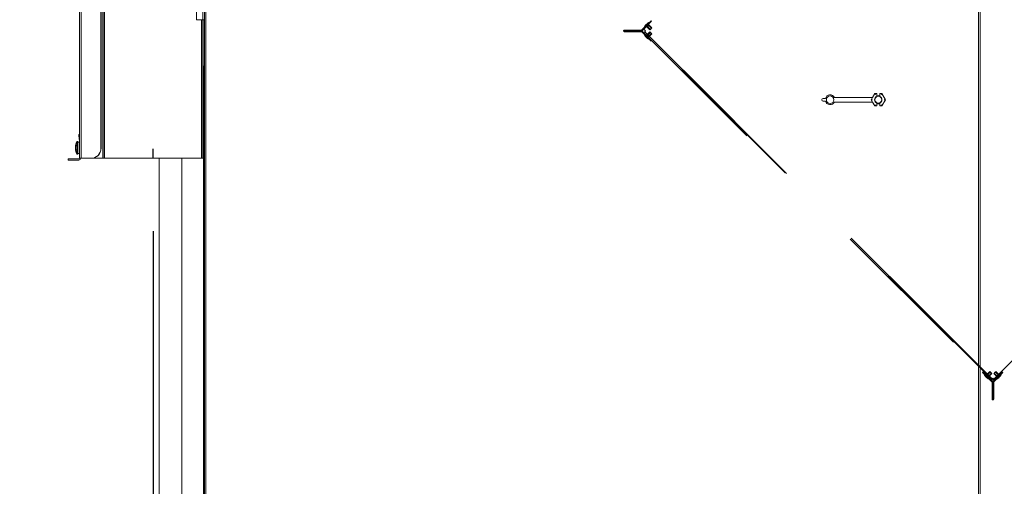
# Model space of a CAD drawing. Units: inches. Extents: x 0.3 to 10.6, y 0.4 to 8.2.
# Drawn here: x 4.8 to 5.5, y 2.3 to 2.6 of the extents above; entities that cross this region are included whole.
import ezdxf

# ---------------------------------------------------------------- set-up
doc = ezdxf.new("R2010")
doc.units = ezdxf.units.IN
doc.header["$MEASUREMENT"] = 0
doc.linetypes.add('HIDDEN', pattern=[0.075, 0.05, -0.025])
doc.layers.add('FORMAT', color=7, linetype='Continuous')
doc.styles.add('SLDTEXTSTYLE0', font='GOTHIC.TTF', dxfattribs={"width": 0.913})
doc.dimstyles.new('SLDDIMSTYLE0', dxfattribs={"dimtxt": 0.083333, "dimasz": 0.083333, "dimexe": 0, "dimexo": 0.0625, "dimgap": 0.020833, "dimtad": 0, "dimtih": 1, "dimtoh": 1, "dimdec": 6, "dimlfac": 64, "dimrnd": 1e-09, "dimzin": 12, "dimdsep": 46, "dimlunit": 5, "dimtxsty": 'SLDTEXTSTYLE0', "dimsah": 1, "dimcen": 0.09, "dimadec": 0, "dimazin": 3, "dimtfac": 1, "dimtdec": 3, "dimtmove": 0, "dimatfit": 0, "dimfxl": 1, "dimfrac": 2, "dimtolj": 1, "dimtzin": 12, "dimarcsym": 0})

# ---------------------------------------------------------------- blocks, each defined once
blk = doc.blocks.new('SW_SYMBOL_MOD_CL')
at = {"layer": 'FORMAT', "color": 0, "char_height": 30.82, "attachment_point": 5, "style": 'SLDTEXTSTYLE0'}
for s, insert in [('C', (15.75, 23.62)), ('L', (23.62, 11.81))]:
    blk.add_mtext(s, dxfattribs=dict(at, insert=insert))
blk = doc.blocks.new('_D')
at = {"layer": 'FORMAT', "color": 7}
for p, q in [((4.9226, 2.4516), (4.9226, 1.64262)), ((4.95692, 2.05097), (4.95692, 1.64262)), ((4.9226, 1.76762), (4.75769, 1.76762)), ((4.95692, 1.76762), (5.11718, 1.76762))]:
    blk.add_line(p, q, dxfattribs=at)
for points in [[(4.9226, 1.76762), (4.83926, 1.78044), (4.83926, 1.7548)], [(4.95692, 1.76762), (5.04026, 1.7548), (5.04026, 1.78044)]]:
    blk.add_solid(points, dxfattribs=at)
at = {"layer": 'FORMAT', "color": 7, "xscale": 0.0027037109375, "yscale": 0.0027037109375, "zscale": 0.0027037109375}
blk.add_blockref('SW_SYMBOL_MOD_CL', (4.3169, 1.77917), dxfattribs=at)
at = {"layer": 'FORMAT', "color": 7, "char_height": 0.083333, "attachment_point": 1, "style": 'SLDTEXTSTYLE0'}
for s, insert in [('2 1/4"', (4.45923, 1.87406)), ('Wiring', (4.37379, 1.74166))]:
    blk.add_mtext(s, dxfattribs=dict(at, insert=insert))

msp = doc.modelspace()

# ---------------------------------------------------------------- linework, layer by layer
at = {"color": 7, "linetype": 'Continuous', "lineweight": 15}
for p, q in [((4.9578607, 2.12451997), (4.9578607, 3.11523654)), ((5.48911069, 3.11523654), (5.48911069, 2.12451997)), ((4.872181, 2.501597), (4.872181, 2.98986263)), ((4.88693168, 2.508472), (4.88693168, 2.98986263)), ((4.88700248, 2.508472), (4.88700248, 2.98986263)), ((4.888431, 2.98986263), (4.888431, 2.501597)), ((4.95664195, 2.59644856), (4.95664195, 2.64332357)), ((4.95234507, 2.60229231), (4.95234507, 2.59644856)), ((4.95664195, 2.59644856), (4.95234507, 2.59644856)), ((4.95664195, 2.59644856), (4.9578607, 2.59644856)), ((4.95675913, 2.501597), (4.95675913, 2.59644856)), ((4.95707164, 2.56456575), (4.95675913, 2.56456575)), ((4.95707164, 2.56456575), (4.9578607, 2.56456575)), ((5.41545169, 2.54331575), (5.38937136, 2.54331575)), ((5.41545169, 2.54331575), (5.41454959, 2.54175325)), ((5.41544225, 2.54331575), (5.41698166, 2.5459821)), ((5.41698166, 2.5459821), (5.41844662, 2.5459821)), ((5.41698166, 2.5459821), (5.41698967, 2.54596823)), ((5.41744067, 2.54518709), (5.41698967, 2.54596823)), ((5.41841936, 2.54404286), (5.41841936, 2.54518709)), ((5.41841936, 2.54404286), (5.41844662, 2.54390534)), ((5.41843276, 2.54596823), (5.41844662, 2.5459821)), ((5.41844662, 2.54443653), (5.41844662, 2.5459821)), ((5.41844662, 2.54390534), (5.41844662, 2.54443653)), ((5.41851695, 2.54446109), (5.41851695, 2.54453925)), ((5.42032944, 2.54446109), (5.42032944, 2.54453925)), ((5.42039976, 2.54443653), (5.42039976, 2.5459821)), ((5.42039976, 2.5459821), (5.42041364, 2.54596823)), ((5.42039976, 2.5459821), (5.42186472, 2.5459821)), ((5.42039976, 2.54390534), (5.42039976, 2.54443653)), ((5.42039976, 2.54390534), (5.42042702, 2.54404286)), ((5.42042702, 2.54404286), (5.42042702, 2.54518709)), ((5.42140572, 2.54518709), (5.42185671, 2.54596823)), ((5.42186472, 2.5459821), (5.42185671, 2.54596823)), ((5.42186472, 2.5459821), (5.42430626, 2.54175325)), ((5.38079014, 2.541597), (5.38079014, 2.5419095)), ((5.38157138, 2.54269075), (5.38320551, 2.54269075)), ((5.38320551, 2.54081575), (5.38157138, 2.54081575)), ((5.41545169, 2.54019075), (5.38937136, 2.54019075)), ((5.41454959, 2.54175325), (5.41455615, 2.54175325)), ((5.41454959, 2.54175325), (5.41545169, 2.54019075)), ((5.41545812, 2.54175325), (5.41455615, 2.54175325)), ((5.41698166, 2.5375244), (5.41544225, 2.54019075)), ((5.41698166, 2.5375244), (5.41698967, 2.53753828)), ((5.41844662, 2.5375244), (5.41698166, 2.5375244)), ((5.41744067, 2.5383194), (5.41698967, 2.53753828)), ((5.41844662, 2.53960116), (5.41841936, 2.53946364)), ((5.41841936, 2.5383194), (5.41841936, 2.53946364)), ((5.41844662, 2.5375244), (5.41843276, 2.53753828)), ((5.41844662, 2.53906996), (5.41844662, 2.53960116)), ((5.41844662, 2.5375244), (5.41844662, 2.53906996)), ((5.41851695, 2.53896725), (5.41851695, 2.5390454)), ((5.42032944, 2.53896725), (5.42032944, 2.5390454)), ((5.42039976, 2.53906996), (5.42039976, 2.53960116)), ((5.42042702, 2.53946364), (5.42039976, 2.53960116)), ((5.42039976, 2.5375244), (5.42039976, 2.53906996)), ((5.42041364, 2.53753828), (5.42039976, 2.5375244)), ((5.42186472, 2.5375244), (5.42039976, 2.5375244)), ((5.42042702, 2.5383194), (5.42042702, 2.53946364)), ((5.42140572, 2.5383194), (5.42185671, 2.53753828)), ((5.42186472, 2.5375244), (5.42185671, 2.53753828)), ((5.42430626, 2.54175325), (5.42186472, 2.5375244)), ((5.42338826, 2.54175325), (5.42429023, 2.54175325)), ((5.42430626, 2.54175325), (5.42429023, 2.54175325)), ((4.8716779, 2.51704555), (4.872181, 2.5135172)), ((4.87209555, 2.5171051), (4.872181, 2.51650578)), ((4.86946341, 2.50933693), (4.86940005, 2.50933693)), ((4.871181, 2.51308137), (4.87039975, 2.51308137)), ((4.87039975, 2.51308137), (4.87039975, 2.51183152)), ((4.87039975, 2.51183152), (4.87039975, 2.50448763)), ((4.871181, 2.51308137), (4.871181, 2.51183152)), ((4.872181, 2.51269075), (4.871181, 2.51269075)), ((4.871181, 2.51183152), (4.871181, 2.50448763)), ((4.95707164, 2.50964388), (4.95675913, 2.50964388)), ((4.9572357, 2.50827669), (4.95707164, 2.50964388)), ((4.95707164, 2.50573762), (4.95707164, 2.50964388)), ((4.86940023, 2.50878292), (4.86940005, 2.50878292)), ((4.86946451, 2.50823208), (4.86940005, 2.50823208)), ((4.87039975, 2.50448763), (4.871181, 2.50448763)), ((4.871181, 2.50487825), (4.872181, 2.50487825)), ((4.95675913, 2.50573762), (4.95707164, 2.50573762)), ((4.95707164, 2.50573762), (4.9572357, 2.50710481)), ((4.9572357, 2.50710481), (4.9572357, 2.50827669)), ((4.8643685, 2.50037825), (4.8643685, 2.50119075)), ((4.8643685, 2.50119075), (4.8712435, 2.50119075)), ((4.8712435, 2.50037825), (4.8643685, 2.50037825)), ((4.87177476, 2.50119075), (4.8712435, 2.50119075)), ((4.87177476, 2.50037825), (4.8712435, 2.50037825)), ((4.87329353, 2.501597), (4.872181, 2.501597)), ((4.87329353, 2.501597), (4.88008285, 2.501597)), ((4.88015365, 2.501597), (4.88008285, 2.501597)), ((4.88811851, 2.501597), (4.88015365, 2.501597)), ((4.88811851, 2.501597), (4.888431, 2.501597)), ((4.8893685, 2.501597), (4.888431, 2.501597)), ((4.8893685, 2.501597), (4.95582163, 2.501597)), ((4.92675912, 2.17456574), (4.92675912, 2.501597)), ((4.94238413, 2.501597), (4.94238413, 2.15956575)), ((4.95675913, 2.501597), (4.95582163, 2.501597))]:
    msp.add_line(p, q, dxfattribs=at)
at = {"color": 8, "linetype": 'Continuous', "lineweight": 15}
for p, q in [((4.9587982, 2.124722), (4.9587982, 3.11503451)), ((5.4881732, 3.11503451), (5.4881732, 2.124722)), ((4.87329353, 2.501597), (4.87329353, 2.98986263)), ((4.88811851, 2.98986263), (4.88811851, 2.501597)), ((4.8893685, 2.98986263), (4.8893685, 2.501597)), ((4.95582163, 2.59644856), (4.95582163, 2.501597)), ((4.9569232, 2.59644856), (4.9569232, 2.56506059)), ((4.95707164, 2.56456575), (4.95707164, 2.50964388)), ((4.95707164, 2.50573762), (4.95707164, 2.22636018))]:
    msp.add_line(p, q, dxfattribs=at)
at = {"color": 7, "linetype": 'HIDDEN', "lineweight": 0}
for p, q in [((5.49766965, 2.82799352), (5.2587449, 2.58906878)), ((5.26375252, 2.59587178), (5.25747741, 2.58959668)), ((5.26412817, 2.59549614), (5.25785306, 2.58922102)), ((5.25941335, 2.58944996), (5.25875043, 2.59011287)), ((5.25919237, 2.58967093), (5.25875043, 2.59011287)), ((5.25875043, 2.59011287), (5.25941335, 2.58944996)), ((5.26208419, 2.5946454), (5.25932206, 2.59188327)), ((5.2601728, 2.59296602), (5.25932206, 2.59188327)), ((5.2601728, 2.59296602), (5.25932206, 2.59188327)), ((5.25932206, 2.59188327), (5.25954303, 2.59166229)), ((5.25932206, 2.59188327), (5.25954303, 2.59166229)), ((5.26206321, 2.59462442), (5.25934304, 2.59190425)), ((5.26228418, 2.59440345), (5.25956401, 2.59168327)), ((5.26228418, 2.59440345), (5.25956401, 2.59168327)), ((5.26186046, 2.59397972), (5.25998773, 2.592107)), ((5.26186046, 2.59397972), (5.25998773, 2.592107)), ((5.25998773, 2.592107), (5.26036338, 2.59173135)), ((5.25998773, 2.592107), (5.26036338, 2.59173135)), ((5.26100144, 2.59379466), (5.2601728, 2.59296602)), ((5.26100144, 2.59379466), (5.2601728, 2.59296602)), ((5.2601728, 2.59296602), (5.26327191, 2.58986691)), ((5.2601728, 2.59296602), (5.26327191, 2.58986691)), ((5.26161462, 2.59373389), (5.26023356, 2.59235282)), ((5.26161462, 2.59373389), (5.26023356, 2.59235282)), ((5.26023356, 2.59235282), (5.2629957, 2.58959069)), ((5.26023356, 2.59235282), (5.2629957, 2.58959069)), ((5.26223611, 2.59360408), (5.26036338, 2.59173135)), ((5.26223611, 2.59360408), (5.26036338, 2.59173135)), ((5.26056239, 2.59192484), (5.2620429, 2.59340534)), ((5.2620429, 2.59340534), (5.26056239, 2.59192484)), ((5.26056239, 2.59192484), (5.26100433, 2.59148289)), ((5.26056239, 2.59192484), (5.26100433, 2.59148289)), ((5.26208419, 2.5946454), (5.26100144, 2.59379466)), ((5.26208419, 2.5946454), (5.26100144, 2.59379466)), ((5.26410055, 2.59069555), (5.26100144, 2.59379466)), ((5.26410055, 2.59069555), (5.26100144, 2.59379466)), ((5.26100433, 2.59148289), (5.26248484, 2.5929634)), ((5.26248484, 2.5929634), (5.26100433, 2.59148289)), ((5.26437677, 2.59097176), (5.26161462, 2.59373389)), ((5.26437677, 2.59097176), (5.26161462, 2.59373389)), ((5.26223611, 2.59360408), (5.26186046, 2.59397972)), ((5.26223611, 2.59360408), (5.26186046, 2.59397972)), ((5.26248484, 2.5929634), (5.2620429, 2.59340534)), ((5.26248484, 2.5929634), (5.2620429, 2.59340534)), ((5.26230516, 2.59442443), (5.26208419, 2.5946454)), ((5.26230516, 2.59442443), (5.26208419, 2.5946454)), ((5.26437677, 2.59097176), (5.2629957, 2.58959069)), ((5.26437677, 2.59097176), (5.2629957, 2.58959069)), ((5.26410055, 2.59069555), (5.26327191, 2.58986691)), ((5.26410055, 2.59069555), (5.26327191, 2.58986691)), ((5.26412817, 2.59549614), (5.26375252, 2.59587178)), ((5.25728958, 2.58951887), (5.24550118, 2.58951887)), ((5.24550118, 2.58898762), (5.24550118, 2.58951887)), ((5.25728958, 2.58898762), (5.24550118, 2.58898762)), ((5.24550118, 2.5889095), (5.25719305, 2.5889095)), ((5.24550118, 2.5889095), (5.24550118, 2.58837825)), ((5.24550118, 2.58837825), (5.25719305, 2.58837825)), ((5.25719305, 2.5889095), (5.25719305, 2.58837825)), ((5.25728958, 2.58898762), (5.25728958, 2.58951887)), ((5.25738087, 2.58830045), (5.25775652, 2.5886761)), ((5.25738087, 2.58830045), (5.26375542, 2.5819259)), ((5.25747741, 2.58959668), (5.25785306, 2.58922102)), ((5.25775652, 2.5886761), (5.26413107, 2.58230155)), ((5.49801215, 2.34980153), (5.2587449, 2.58906878)), ((5.25875043, 2.5876822), (5.25941335, 2.5883451)), ((5.25941335, 2.5883451), (5.25875043, 2.5876822)), ((5.25919237, 2.58812413), (5.25875043, 2.5876822)), ((5.25875043, 2.5876822), (5.49662558, 2.34980706)), ((5.25941335, 2.58944996), (5.25919237, 2.58967093)), ((5.25919237, 2.58967093), (5.25941335, 2.58944996)), ((5.25919237, 2.58812413), (5.25941335, 2.5883451)), ((5.25941335, 2.5883451), (5.25919237, 2.58812413)), ((5.49706752, 2.35024899), (5.25919237, 2.58812413)), ((5.25954592, 2.58613539), (5.25932496, 2.58591442)), ((5.25954592, 2.58613539), (5.25932496, 2.58591442)), ((5.25932496, 2.58591442), (5.2620871, 2.58315229)), ((5.25932496, 2.58591442), (5.26017569, 2.58483167)), ((5.25932496, 2.58591442), (5.26017569, 2.58483167)), ((5.25932957, 2.58590981), (5.26208249, 2.5831569)), ((5.25996577, 2.58889753), (5.25941335, 2.58944996)), ((5.25996577, 2.58889753), (5.25941335, 2.5883451)), ((5.25941335, 2.5883451), (5.49728847, 2.35046996)), ((5.25955054, 2.58613078), (5.26230345, 2.58337787)), ((5.25955054, 2.58613078), (5.26230345, 2.58337787)), ((5.26039247, 2.58604016), (5.26001681, 2.58566451)), ((5.26039247, 2.58604016), (5.26001681, 2.58566451)), ((5.26183718, 2.58384415), (5.26001681, 2.58566451)), ((5.26183718, 2.58384415), (5.26001681, 2.58566451)), ((5.26327481, 2.58793078), (5.26017569, 2.58483167)), ((5.26327481, 2.58793078), (5.26017569, 2.58483167)), ((5.26017569, 2.58483167), (5.26100433, 2.58400303)), ((5.26017747, 2.58482988), (5.26100255, 2.58400481)), ((5.2629986, 2.588207), (5.26023646, 2.58544486)), ((5.2629986, 2.588207), (5.26023646, 2.58544486)), ((5.26023943, 2.58544189), (5.26161456, 2.58406677)), ((5.26023943, 2.58544189), (5.26161456, 2.58406677)), ((5.26221283, 2.58421979), (5.26039247, 2.58604016)), ((5.26221283, 2.58421979), (5.26039247, 2.58604016)), ((5.26100433, 2.58631217), (5.26056239, 2.58587023)), ((5.26100433, 2.58631217), (5.26056239, 2.58587023)), ((5.26056239, 2.58587023), (5.2620429, 2.58438972)), ((5.26056239, 2.58587023), (5.2620429, 2.58438972)), ((5.26100433, 2.58400303), (5.26410346, 2.58710214)), ((5.26100433, 2.58400303), (5.26410346, 2.58710214)), ((5.26100433, 2.58631217), (5.26248484, 2.58483167)), ((5.26100433, 2.58631217), (5.26248484, 2.58483167)), ((5.26100433, 2.58400303), (5.2620871, 2.58315229)), ((5.26100433, 2.58400303), (5.2620871, 2.58315229)), ((5.26161753, 2.5840638), (5.26437966, 2.58682593)), ((5.26161753, 2.5840638), (5.26437966, 2.58682593)), ((5.26183718, 2.58384415), (5.26221283, 2.58421979)), ((5.26183718, 2.58384415), (5.26221283, 2.58421979)), ((5.2620429, 2.58438972), (5.26248484, 2.58483167)), ((5.2620429, 2.58438972), (5.26248484, 2.58483167)), ((5.2620871, 2.58315229), (5.26230807, 2.58337326)), ((5.2620871, 2.58315229), (5.26230807, 2.58337326)), ((5.2629986, 2.588207), (5.26437966, 2.58682593)), ((5.26300157, 2.58820403), (5.26437669, 2.5868289)), ((5.2632766, 2.58792901), (5.26410167, 2.58710392)), ((5.2632766, 2.58792901), (5.26410167, 2.58710392)), ((5.49801215, 2.34980153), (5.73693691, 2.58872628)), ((5.26413107, 2.58230155), (5.26375542, 2.5819259)), ((5.49124492, 2.35518769), (5.49086927, 2.35481204)), ((5.49086927, 2.35481204), (5.49724385, 2.34843749)), ((5.49124492, 2.35518769), (5.49761949, 2.34881314)), ((5.49604552, 2.35516007), (5.49294642, 2.35206096)), ((5.49604552, 2.35516007), (5.49294642, 2.35206096)), ((5.49576931, 2.35543629), (5.49300717, 2.35267415)), ((5.49576931, 2.35543629), (5.49300717, 2.35267415)), ((5.49377504, 2.35123231), (5.49687418, 2.35433143)), ((5.49377504, 2.35123231), (5.49687418, 2.35433143)), ((5.49438824, 2.35129308), (5.49715038, 2.35405522)), ((5.49438824, 2.35129308), (5.49715038, 2.35405522)), ((5.49576931, 2.35543629), (5.49715038, 2.35405522)), ((5.49577228, 2.35543332), (5.49714741, 2.35405819)), ((5.50443952, 2.35518479), (5.49816439, 2.34890968)), ((5.49853406, 2.35405232), (5.5012962, 2.35129018)), ((5.49853406, 2.35405232), (5.5012962, 2.35129018)), ((5.50481517, 2.35480914), (5.49854007, 2.34853403)), ((5.4988103, 2.35432853), (5.50190941, 2.35122941)), ((5.4988103, 2.35432853), (5.50190941, 2.35122941)), ((5.50273803, 2.35205805), (5.49963892, 2.35515717)), ((5.50273803, 2.35205805), (5.49963892, 2.35515717)), ((5.50267727, 2.35267125), (5.49991513, 2.35543338)), ((5.50267727, 2.35267125), (5.49991513, 2.35543338)), ((5.50443952, 2.35518479), (5.50481517, 2.35480914)), ((5.49231664, 2.35336468), (5.49209569, 2.35314371)), ((5.49231664, 2.35336468), (5.49209569, 2.35314371)), ((5.49209569, 2.35314371), (5.49294642, 2.35206096)), ((5.49209569, 2.35314371), (5.49294642, 2.35206096)), ((5.49232126, 2.35336007), (5.49507416, 2.35060716)), ((5.49232126, 2.35336007), (5.49507416, 2.35060716)), ((5.49316319, 2.35326945), (5.49278754, 2.35289379)), ((5.49316319, 2.35326945), (5.49278754, 2.35289379)), ((5.49278754, 2.35289379), (5.49460787, 2.35107343)), ((5.49278754, 2.35289379), (5.49460787, 2.35107343)), ((5.49377504, 2.35354146), (5.4933331, 2.35309952)), ((5.49377504, 2.35354146), (5.4933331, 2.35309952)), ((5.4933331, 2.35309952), (5.49481361, 2.35161901)), ((5.4933331, 2.35309952), (5.49481361, 2.35161901)), ((5.49377504, 2.35123231), (5.49485779, 2.35038158)), ((5.49377504, 2.35123231), (5.49485779, 2.35038158)), ((5.49460787, 2.35107343), (5.49498356, 2.35144908)), ((5.49460787, 2.35107343), (5.49498356, 2.35144908)), ((5.49481361, 2.35161901), (5.49525555, 2.35206096)), ((5.49481361, 2.35161901), (5.49525555, 2.35206096)), ((5.49485779, 2.35038158), (5.49507878, 2.35060255)), ((5.49485779, 2.35038158), (5.49507878, 2.35060255)), ((5.49706752, 2.35024899), (5.49662558, 2.34980706)), ((5.49724385, 2.34843749), (5.49761949, 2.34881314)), ((5.49784092, 2.3510224), (5.49728847, 2.35046996)), ((5.49732162, 2.34824967), (5.49732162, 2.33655779)), ((5.49785287, 2.34824967), (5.49732162, 2.34824967)), ((5.49784092, 2.3510224), (5.49839333, 2.35046996)), ((5.49785287, 2.34824967), (5.49785287, 2.33655779)), ((5.49793101, 2.3483462), (5.49793101, 2.33655779)), ((5.49846227, 2.3483462), (5.49793101, 2.3483462)), ((5.49816439, 2.34890968), (5.49854007, 2.34853403)), ((5.49861432, 2.35024899), (5.49839333, 2.35046996)), ((5.49839333, 2.35046996), (5.49861432, 2.35024899)), ((5.49846227, 2.3483462), (5.49846227, 2.33655779)), ((5.49861432, 2.35024899), (5.49905626, 2.34980706)), ((5.50042626, 2.35206096), (5.50086823, 2.35161901)), ((5.50042626, 2.35206096), (5.50086823, 2.35161901)), ((5.50060566, 2.35059964), (5.50082665, 2.35037867)), ((5.50060566, 2.35059964), (5.50082665, 2.35037867)), ((5.50067474, 2.35142), (5.50105039, 2.35104435)), ((5.50067474, 2.35142), (5.50105039, 2.35104435)), ((5.50082665, 2.35037867), (5.50190941, 2.35122941)), ((5.50082665, 2.35037867), (5.50190941, 2.35122941)), ((5.5012962, 2.35129018), (5.50267727, 2.35267125)), ((5.5012962, 2.35129018), (5.50267727, 2.35267125)), ((5.5023487, 2.35309952), (5.50190677, 2.35354146)), ((5.5023487, 2.35309952), (5.50190677, 2.35354146)), ((5.50292312, 2.35291708), (5.50254747, 2.35329273)), ((5.50292312, 2.35291708), (5.50254747, 2.35329273)), ((5.50273803, 2.35205805), (5.50358879, 2.35314082)), ((5.50273803, 2.35205805), (5.50358879, 2.35314082)), ((5.50358879, 2.35314082), (5.50336781, 2.35336178)), ((5.50358879, 2.35314082), (5.50336781, 2.35336178)), ((5.49785287, 2.33655779), (5.49732162, 2.33655779)), ((5.49793101, 2.33655779), (5.49846227, 2.33655779))]:
    msp.add_line(p, q, dxfattribs=at)
at = {"color": 7, "linetype": 'HIDDEN', "lineweight": 0, "flags": 128}
for points in [[(5.25875043, 2.5876822), (5.26413107, 2.58230155), (5.49124492, 2.35518769), (5.49662558, 2.34980706)], [(5.49649824, 2.35470735), (5.49665319, 2.3545524), (5.4967787, 2.35442689), (5.49685566, 2.35434992), (5.49687238, 2.35433321), (5.49682629, 2.35437931), (5.4967244, 2.3544812), (5.49658224, 2.35462335), (5.49642146, 2.35478415), (5.49626651, 2.35493909), (5.496141, 2.35506461), (5.496064, 2.35514158), (5.49604732, 2.35515829), (5.49609341, 2.35511219), (5.4961953, 2.35501031), (5.49633746, 2.35486814), (5.49649824, 2.35470735)], [(5.49649824, 2.35470735), (5.49665319, 2.3545524), (5.4967787, 2.35442689), (5.49685566, 2.35434992), (5.49687238, 2.35433321), (5.49682629, 2.35437931), (5.4967244, 2.3544812), (5.49658224, 2.35462335), (5.49642146, 2.35478415), (5.49626651, 2.35493909), (5.496141, 2.35506461), (5.496064, 2.35514158), (5.49604732, 2.35515829), (5.49609341, 2.35511219), (5.4961953, 2.35501031), (5.49633746, 2.35486814), (5.49649824, 2.35470735)], [(5.49896008, 2.35447834), (5.49922434, 2.35474258), (5.49948859, 2.35500685), (5.49971269, 2.35523094), (5.49986248, 2.35538072), (5.49991513, 2.35543338), (5.4998627, 2.35538093), (5.49971306, 2.35523132), (5.4994891, 2.35500736), (5.49922489, 2.35474312), (5.4989606, 2.35447885), (5.49873653, 2.35425476), (5.49858675, 2.35410498), (5.49853406, 2.35405232), (5.49858653, 2.35410478), (5.49873613, 2.35425438), (5.49896008, 2.35447834)], [(5.49873613, 2.35425438), (5.49896008, 2.35447834), (5.49922434, 2.35474258), (5.49948859, 2.35500685), (5.49971269, 2.35523094), (5.49986248, 2.35538072), (5.49991513, 2.35543338), (5.49991513, 2.35543338), (5.4998627, 2.35538093), (5.49971306, 2.35523132), (5.4994891, 2.35500736), (5.49922489, 2.35474312), (5.4989606, 2.35447885), (5.49873653, 2.35425476), (5.49858675, 2.35410498), (5.49853406, 2.35405232), (5.49853406, 2.35405232), (5.49858653, 2.35410478), (5.49873613, 2.35425438)], [(5.4990659, 2.35458415), (5.49922445, 2.35474269), (5.49938299, 2.35490125), (5.49951745, 2.35503571), (5.49960732, 2.35512557), (5.49963892, 2.35515717), (5.49960746, 2.3551257), (5.4995177, 2.35503594), (5.49938332, 2.35490156), (5.49922478, 2.35474301), (5.4990662, 2.35458445), (5.49893174, 2.35445), (5.49884187, 2.35436013), (5.4988103, 2.35432853), (5.49884176, 2.35436), (5.49893152, 2.35444976), (5.4990659, 2.35458415)], [(5.4990659, 2.35458415), (5.49922445, 2.35474269), (5.49938299, 2.35490125), (5.49951745, 2.35503571), (5.49960732, 2.35512557), (5.49963892, 2.35515717), (5.49960746, 2.3551257), (5.4995177, 2.35503594), (5.49938332, 2.35490156), (5.49922478, 2.35474301), (5.4990662, 2.35458445), (5.49893174, 2.35445), (5.49884187, 2.35436013), (5.4988103, 2.35432853), (5.49884176, 2.35436), (5.49893152, 2.35444976), (5.4990659, 2.35458415)], [(5.4931267, 2.35211269), (5.49360472, 2.35163466), (5.49406734, 2.35117205), (5.49445868, 2.35078068), (5.49473162, 2.35050776), (5.49485321, 2.35038618), (5.49485779, 2.35038158), (5.49480873, 2.35043064), (5.49460362, 2.35063575), (5.49426259, 2.35097677), (5.49382677, 2.3514126), (5.49334875, 2.35189063), (5.49288614, 2.35235323), (5.49249476, 2.3527446), (5.49222185, 2.35301753), (5.49210027, 2.3531391), (5.49209569, 2.35314371), (5.49214475, 2.35309465), (5.49234986, 2.35288954), (5.49269085, 2.35254851), (5.4931267, 2.35211269)], [(5.49360472, 2.35163466), (5.49406734, 2.35117205), (5.49445868, 2.35078068), (5.49473162, 2.35050776), (5.49485321, 2.35038618), (5.49480873, 2.35043064), (5.49460362, 2.35063575), (5.49426259, 2.35097677), (5.49382677, 2.3514126), (5.49334875, 2.35189063), (5.49288614, 2.35235323), (5.49249476, 2.3527446), (5.49222185, 2.35301753), (5.49210027, 2.3531391), (5.49214475, 2.35309465), (5.49234986, 2.35288954), (5.49269085, 2.35254851), (5.4931267, 2.35211269), (5.49360472, 2.35163466)], [(5.49323832, 2.35176903), (5.49339913, 2.35160824), (5.49355409, 2.35145329), (5.49367959, 2.35132778), (5.49375656, 2.35125081), (5.49377504, 2.35123231), (5.49377328, 2.3512341), (5.49372715, 2.3512802), (5.49362529, 2.35138207), (5.49348314, 2.35152424), (5.49332232, 2.35168503), (5.49316737, 2.35183998), (5.49304186, 2.3519655), (5.4929649, 2.35204246), (5.49294642, 2.35206096), (5.49294818, 2.35205917), (5.4929943, 2.35201307), (5.49309616, 2.35191119), (5.49323832, 2.35176903)], [(5.49339913, 2.35160824), (5.49355409, 2.35145329), (5.49367959, 2.35132778), (5.49375656, 2.35125081), (5.49377328, 2.3512341), (5.49372715, 2.3512802), (5.49362529, 2.35138207), (5.49348314, 2.35152424), (5.49332232, 2.35168503), (5.49316737, 2.35183998), (5.49304186, 2.3519655), (5.4929649, 2.35204246), (5.49294818, 2.35205917), (5.4929943, 2.35201307), (5.49309616, 2.35191119), (5.49323832, 2.35176903), (5.49339913, 2.35160824)], [(5.49376169, 2.35191962), (5.49401997, 2.35166137), (5.49422915, 2.35145219), (5.49435741, 2.3513239), (5.49438527, 2.35129605), (5.49430846, 2.35137288), (5.49413862, 2.35154269), (5.49390172, 2.35177962), (5.49363373, 2.35204761), (5.49337548, 2.35230586), (5.49316627, 2.35251504), (5.49303801, 2.35264333), (5.49301014, 2.35267118), (5.49308696, 2.35259435), (5.4932568, 2.35242454), (5.4934937, 2.35218761), (5.49376169, 2.35191962)], [(5.49376169, 2.35191962), (5.49401997, 2.35166137), (5.49422915, 2.35145219), (5.49435741, 2.3513239), (5.49438527, 2.35129605), (5.49430846, 2.35137288), (5.49413862, 2.35154269), (5.49390172, 2.35177962), (5.49363373, 2.35204761), (5.49337548, 2.35230586), (5.49316627, 2.35251504), (5.49303801, 2.35264333), (5.49301014, 2.35267118), (5.49308696, 2.35259435), (5.4932568, 2.35242454), (5.4934937, 2.35218761), (5.49376169, 2.35191962)], [(5.49316319, 2.35326945), (5.49323245, 2.35320016), (5.49342975, 2.35300286), (5.49372506, 2.35270758), (5.49407335, 2.35235926), (5.49442168, 2.35201095), (5.49471696, 2.35171567), (5.49491426, 2.35151837), (5.49498356, 2.35144908), (5.49491426, 2.35151837), (5.49471696, 2.35171567), (5.49442168, 2.35201095), (5.49407335, 2.35235926), (5.49372506, 2.35270758), (5.49342975, 2.35300286), (5.49323245, 2.35320016), (5.49316319, 2.35326945)], [(5.49316319, 2.35326945), (5.49323245, 2.35320016), (5.49342975, 2.35300286), (5.49372506, 2.35270758), (5.49407335, 2.35235926), (5.49442168, 2.35201095), (5.49471696, 2.35171567), (5.49491426, 2.35151837), (5.49498356, 2.35144908), (5.49491426, 2.35151837), (5.49471696, 2.35171567), (5.49442168, 2.35201095), (5.49407335, 2.35235926), (5.49372506, 2.35270758), (5.49342975, 2.35300286), (5.49323245, 2.35320016), (5.49316319, 2.35326945)], [(5.49451529, 2.3528012), (5.49479857, 2.35251793), (5.49503874, 2.35227776), (5.49519919, 2.3521173), (5.49525555, 2.35206096), (5.49519919, 2.3521173), (5.49503874, 2.35227776), (5.49479857, 2.35251793), (5.49451529, 2.3528012), (5.49423201, 2.35308449), (5.49399188, 2.35332464), (5.49383139, 2.35348511), (5.49377504, 2.35354146), (5.49383139, 2.35348511), (5.49399188, 2.35332464), (5.49423201, 2.35308449), (5.49451529, 2.3528012)], [(5.49451529, 2.3528012), (5.49479857, 2.35251793), (5.49503874, 2.35227776), (5.49519919, 2.3521173), (5.49525555, 2.35206096), (5.49519919, 2.3521173), (5.49503874, 2.35227776), (5.49479857, 2.35251793), (5.49451529, 2.3528012), (5.49423201, 2.35308449), (5.49399188, 2.35332464), (5.49383139, 2.35348511), (5.49377504, 2.35354146), (5.49383139, 2.35348511), (5.49399188, 2.35332464), (5.49423201, 2.35308449), (5.49451529, 2.3528012)], [(5.49728847, 2.35046996), (5.49715915, 2.35034063), (5.49703481, 2.35021628), (5.49692019, 2.35010167), (5.49681973, 2.35000121), (5.4967373, 2.34991877), (5.49667603, 2.34985751), (5.4966383, 2.34981979), (5.49662558, 2.34980706)], [(5.49662558, 2.34980706), (5.4966383, 2.34981979), (5.49667603, 2.34985751), (5.4967373, 2.34991877), (5.49681973, 2.35000121), (5.49692019, 2.35010167), (5.49703481, 2.35021628), (5.49715915, 2.35034063), (5.49728847, 2.35046996)], [(5.49728847, 2.35046996), (5.49724539, 2.35042685), (5.49720392, 2.3503854), (5.49716571, 2.3503472), (5.49713223, 2.35031371), (5.49710477, 2.35028624), (5.49708435, 2.35026581), (5.49707177, 2.35025324), (5.49706752, 2.35024899)], [(5.49706752, 2.35024899), (5.49707177, 2.35025324), (5.49708435, 2.35026581), (5.49710477, 2.35028624), (5.49713223, 2.35031371), (5.49716571, 2.3503472), (5.49720392, 2.3503854), (5.49724539, 2.35042685), (5.49728847, 2.35046996)], [(5.49905626, 2.34980706), (5.4990435, 2.34981979), (5.49900581, 2.34985751), (5.49894454, 2.34991877), (5.49886207, 2.35000121), (5.49876165, 2.35010167), (5.49864703, 2.35021628), (5.49852266, 2.35034063), (5.49839333, 2.35046996)], [(5.49839333, 2.35046996), (5.49852266, 2.35034063), (5.49864703, 2.35021628), (5.49876165, 2.35010167), (5.49886207, 2.35000121), (5.49894454, 2.34991877), (5.49900581, 2.34985751), (5.4990435, 2.34981979), (5.49905626, 2.34980706)], [(5.50116651, 2.3528012), (5.50144979, 2.35308449), (5.50168996, 2.35332464), (5.50185041, 2.35348511), (5.50190677, 2.35354146), (5.50185041, 2.35348511), (5.50168996, 2.35332464), (5.50144979, 2.35308449), (5.50116651, 2.3528012), (5.50088323, 2.35251793), (5.5006431, 2.35227776), (5.50048261, 2.3521173), (5.50042626, 2.35206096), (5.50048261, 2.3521173), (5.5006431, 2.35227776), (5.50088323, 2.35251793), (5.50116651, 2.3528012)], [(5.50116651, 2.3528012), (5.50088323, 2.35251793), (5.5006431, 2.35227776), (5.50048261, 2.3521173), (5.50042626, 2.35206096), (5.50048261, 2.3521173), (5.5006431, 2.35227776), (5.50088323, 2.35251793), (5.50116651, 2.3528012), (5.50144979, 2.35308449), (5.50168996, 2.35332464), (5.50185041, 2.35348511), (5.50190677, 2.35354146), (5.50185041, 2.35348511), (5.50168996, 2.35332464), (5.50144979, 2.35308449), (5.50116651, 2.3528012)], [(5.50145771, 2.3514517), (5.50192594, 2.35191993), (5.5024015, 2.35239549), (5.50282705, 2.35282102), (5.50315122, 2.35314521), (5.50333495, 2.35332893), (5.50335607, 2.35335004), (5.50321201, 2.35320599), (5.50292018, 2.35291415), (5.50251576, 2.35250973), (5.50204753, 2.35204151), (5.50157197, 2.35156594), (5.50114642, 2.35114041), (5.50082225, 2.35081623), (5.50063852, 2.3506325), (5.50061743, 2.35061139), (5.50076146, 2.35075544), (5.50105329, 2.35104727), (5.50145771, 2.3514517)], [(5.50145771, 2.3514517), (5.50192594, 2.35191993), (5.5024015, 2.35239549), (5.50282705, 2.35282102), (5.50315122, 2.35314521), (5.50333495, 2.35332893), (5.50335607, 2.35335004), (5.50321201, 2.35320599), (5.50292018, 2.35291415), (5.50251576, 2.35250973), (5.50204753, 2.35204151), (5.50157197, 2.35156594), (5.50114642, 2.35114041), (5.50082225, 2.35081623), (5.50063852, 2.3506325), (5.50061743, 2.35061139), (5.50076146, 2.35075544), (5.50105329, 2.35104727), (5.50145771, 2.3514517)], [(5.50254747, 2.35329273), (5.50247619, 2.35322145), (5.50227321, 2.35301848), (5.50196943, 2.3527147), (5.50161109, 2.35235637), (5.50125275, 2.35199804), (5.50094897, 2.35169426), (5.50074599, 2.35149127), (5.50067474, 2.35142), (5.50074599, 2.35149127), (5.50094897, 2.35169426), (5.50125275, 2.35199804), (5.50161109, 2.35235637), (5.50196943, 2.3527147), (5.50227321, 2.35301848), (5.50247619, 2.35322145), (5.50254747, 2.35329273)], [(5.50254747, 2.35329273), (5.50247619, 2.35322145), (5.50227321, 2.35301848), (5.50196943, 2.3527147), (5.50161109, 2.35235637), (5.50125275, 2.35199804), (5.50094897, 2.35169426), (5.50074599, 2.35149127), (5.50067474, 2.35142), (5.50074599, 2.35149127), (5.50094897, 2.35169426), (5.50125275, 2.35199804), (5.50161109, 2.35235637), (5.50196943, 2.3527147), (5.50227321, 2.35301848), (5.50247619, 2.35322145), (5.50254747, 2.35329273)], [(5.50127427, 2.3508263), (5.5016787, 2.35123072), (5.50214693, 2.35169896), (5.50262249, 2.35217452), (5.503048, 2.35260005), (5.50337221, 2.35292423), (5.50355594, 2.35310795), (5.50358879, 2.35314082), (5.50357702, 2.35312906), (5.503433, 2.35298502), (5.50314114, 2.35269318), (5.50273674, 2.35228876), (5.50226852, 2.35182053), (5.50179295, 2.35134497), (5.50136741, 2.35091944), (5.50104324, 2.35059526), (5.5008595, 2.35041154), (5.50082665, 2.35037867), (5.50083839, 2.35039042), (5.50098245, 2.35053447), (5.50127427, 2.3508263)], [(5.5016787, 2.35123072), (5.50214693, 2.35169896), (5.50262249, 2.35217452), (5.503048, 2.35260005), (5.50337221, 2.35292423), (5.50355594, 2.35310795), (5.50357702, 2.35312906), (5.503433, 2.35298502), (5.50314114, 2.35269318), (5.50273674, 2.35228876), (5.50226852, 2.35182053), (5.50179295, 2.35134497), (5.50136741, 2.35091944), (5.50104324, 2.35059526), (5.5008595, 2.35041154), (5.50083839, 2.35039042), (5.50098245, 2.35053447), (5.50127427, 2.3508263), (5.5016787, 2.35123072)], [(5.50160845, 2.35235926), (5.50189173, 2.35264255), (5.5021319, 2.3528827), (5.50229239, 2.35304317), (5.5023487, 2.35309952), (5.50229239, 2.35304317), (5.5021319, 2.3528827), (5.50189173, 2.35264255), (5.50160845, 2.35235926), (5.50132517, 2.35207598), (5.50108504, 2.35183583), (5.50092455, 2.35167536), (5.50086823, 2.35161901), (5.50092455, 2.35167536), (5.50108504, 2.35183583), (5.50132517, 2.35207598), (5.50160845, 2.35235926)], [(5.50160845, 2.35235926), (5.50132517, 2.35207598), (5.50108504, 2.35183583), (5.50092455, 2.35167536), (5.50086823, 2.35161901), (5.50092455, 2.35167536), (5.50108504, 2.35183583), (5.50132517, 2.35207598), (5.50160845, 2.35235926), (5.50189173, 2.35264255), (5.5021319, 2.3528827), (5.50229239, 2.35304317), (5.5023487, 2.35309952), (5.50229239, 2.35304317), (5.5021319, 2.3528827), (5.50189173, 2.35264255), (5.50160845, 2.35235926)], [(5.50292312, 2.35291708), (5.50285184, 2.3528458), (5.50264885, 2.35264282), (5.50234507, 2.35233904), (5.50198674, 2.35198071), (5.5016284, 2.35162238), (5.50132462, 2.3513186), (5.50112167, 2.35111563), (5.50105039, 2.35104435), (5.50112167, 2.35111563), (5.50132462, 2.3513186), (5.5016284, 2.35162238), (5.50198674, 2.35198071), (5.50234507, 2.35233904), (5.50264885, 2.35264282), (5.50285184, 2.3528458), (5.50292312, 2.35291708)], [(5.50292312, 2.35291708), (5.50285184, 2.3528458), (5.50264885, 2.35264282), (5.50234507, 2.35233904), (5.50198674, 2.35198071), (5.5016284, 2.35162238), (5.50132462, 2.3513186), (5.50112167, 2.35111563), (5.50105039, 2.35104435), (5.50112167, 2.35111563), (5.50132462, 2.3513186), (5.5016284, 2.35162238), (5.50198674, 2.35198071), (5.50234507, 2.35233904), (5.50264885, 2.35264282), (5.50285184, 2.3528458), (5.50292312, 2.35291708)], [(5.50216501, 2.35148503), (5.50232355, 2.35164357), (5.50248213, 2.35180214), (5.50261659, 2.35193659), (5.50270646, 2.35202645), (5.50273803, 2.35205805), (5.50270657, 2.35202658), (5.50261681, 2.35193681), (5.50248243, 2.35180244), (5.50232388, 2.3516439), (5.50216534, 2.35148533), (5.50203088, 2.35135088), (5.50194101, 2.35126102), (5.50190941, 2.35122941), (5.50194087, 2.35126089), (5.50203062, 2.35135065), (5.50216501, 2.35148503)], [(5.50203062, 2.35135065), (5.50216501, 2.35148503), (5.50232355, 2.35164357), (5.50248213, 2.35180214), (5.50261659, 2.35193659), (5.50270646, 2.35202645), (5.50273803, 2.35205805), (5.50273803, 2.35205805), (5.50270657, 2.35202658), (5.50261681, 2.35193681), (5.50248243, 2.35180244), (5.50232388, 2.3516439), (5.50216534, 2.35148533), (5.50203088, 2.35135088), (5.50194101, 2.35126102), (5.50190941, 2.35122941), (5.50190941, 2.35122941), (5.50194087, 2.35126089), (5.50203062, 2.35135065)]]:
    msp.add_lwpolyline(points, dxfattribs=at)
at = {"color": 7, "linetype": 'Continuous', "lineweight": 15, "flags": 128}
msp.add_lwpolyline([(4.872181, 2.51760473), (4.87211698, 2.5174419), (4.87209555, 2.5171051)], dxfattribs=at)
at = {"color": 7, "linetype": 'Continuous', "lineweight": 15}
msp.add_circle((5.38641514, 2.54175325), 0.00257414, dxfattribs=at)
at = {"color": 7, "linetype": 'HIDDEN', "lineweight": 0}
for centre, radius, start, end in [((5.24550117, 2.58894856), 0.00057031, 90, 270), ((5.24550117, 2.58894856), 0.00057031, 90, 270), ((5.24550117, 2.58894856), 0.00003906, 90, 270), ((5.24550117, 2.58894856), 0.00003906, 90, 270), ((5.25719305, 2.58811263), 0.00079688, 45, 90), ((5.25719305, 2.58811263), 0.00079687, 45, 90), ((5.25719305, 2.58811263), 0.00026563, 45, 90), ((5.25719305, 2.58811263), 0.00026563, 45, 90), ((5.25728958, 2.5897845), 0.00026563, 270, 315), ((5.25728958, 2.5897845), 0.00026562, 270, 315), ((5.25728958, 2.5897845), 0.00079688, 270, 315), ((5.25728958, 2.5897845), 0.00079688, 270, 315), ((5.49705601, 2.34824967), 0.00026562, 360, 45), ((5.49705601, 2.34824967), 0.00026562, 0, 45), ((5.49705601, 2.34824967), 0.00079687, 0, 45), ((5.49705601, 2.34824967), 0.00079688, 0, 45), ((5.49872788, 2.3483462), 0.00079688, 135, 180), ((5.49872788, 2.3483462), 0.00079688, 135, 180), ((5.49872788, 2.3483462), 0.00026562, 135, 180), ((5.49872788, 2.3483462), 0.00026562, 135, 180), ((5.49789194, 2.33655779), 0.00057031, 180, 0), ((5.49789194, 2.33655779), 0.00057031, 180, 0), ((5.49789194, 2.33655779), 0.00003906, 180, 0), ((5.49789194, 2.33655779), 0.00003906, 180, 0)]:
    msp.add_arc(centre, radius, start, end, dxfattribs=at)
at = {"color": 7, "linetype": 'Continuous', "lineweight": 15}
for centre, radius, start, end in [((4.95644663, 2.56425325), 0.0009375, 19.47122063, 70.52877936), ((5.38641514, 2.54175325), 0.00334375, 27.85850971, 163.71748258), ((5.41942319, 2.54175325), 0.0025, 113.67413731, 246.32586269), ((5.41942319, 2.54175325), 0.0023633, 114.40727405, 245.59272595), ((5.41942319, 2.54175325), 0.00292969, 70.52877937, 109.47122063), ((5.41942319, 2.54175325), 0.00285547, 70.00139501, 109.99860499), ((5.41942319, 2.54175325), 0.0023633, 65.59272595, 114.40727405), ((5.41942319, 2.54175325), 0.0023633, 294.40727405, 65.59272595), ((5.41942319, 2.54175325), 0.0025, 293.67413731, 66.32586269), ((5.38157139, 2.5419095), 0.00078125, 90, 180), ((5.38157139, 2.541597), 0.00078125, 180, 270), ((5.38641514, 2.54175325), 0.00334375, 196.28251742, 332.14149029), ((5.41942319, 2.54175325), 0.0023633, 245.59272595, 294.40727405), ((5.41942319, 2.54175325), 0.00285547, 250.00139501, 289.99860499), ((5.41942319, 2.54175325), 0.00292969, 250.52877937, 289.47122063), ((4.87291538, 2.517222), 0.00125, 125.9798006, 188.11510928), ((4.87434314, 2.50904701), 0.00495159, 162.59635155, 176.64335991), ((4.87434314, 2.50849616), 0.00495159, 162.59635155, 176.64335991), ((4.87898149, 2.5087845), 0.00959736, 153.40285934, 176.69073011), ((4.87427402, 2.51025261), 0.00466393, 176.61449175, 183.38550825), ((4.87428977, 2.50907464), 0.00489823, 183.37727224, 197.4993941), ((4.87426197, 2.50906308), 0.00486998, 183.29791835, 189.82493047), ((4.87428984, 2.50852064), 0.0048983, 183.37737036, 197.49929598), ((4.87898149, 2.5087845), 0.00959736, 183.30926989, 206.59714066), ((4.87432758, 2.50732476), 0.00471749, 176.63376228, 183.36623772), ((4.88006974, 2.50845895), 0.00686196, 270.10950133, 0.10897944), ((4.88014056, 2.50845892), 0.00686193, 270.10928363, 0.10919713), ((4.87177476, 2.501597), 0.00040625, 270, 0), ((4.87177476, 2.501597), 0.00121875, 270, 0)]:
    msp.add_arc(centre, radius, start, end, dxfattribs=at)
for centre, start_param, end_param in [((5.41843299, 2.54518709), 0.017453292, 1.570796327), ((5.42041339, 2.54518709), 4.71238898, 6.265732015), ((5.41843299, 2.53831941), 1.570796327, 3.124139361), ((5.42041339, 2.53831941), 3.159045946, 4.71238898)]:
    msp.add_ellipse(centre, major_axis=(0, 0.00078125), ratio=0.017455065, start_param=start_param, end_param=end_param, dxfattribs=at)
at = {"layer": 'FORMAT', "color": 7}
msp.add_line((4.92259507, 2.501597), (4.92259507, 2.50814246), dxfattribs=at)

# ---------------------------------------------------------------- dimensions: what is measured, and where the dimension line sits
dim = msp.add_linear_dim(base=(4.95692319, 1.76761872), p1=(4.92259507, 2.501597), p2=(4.95692319, 2.10097158), text='{\\fGDT;q}<>\\PWiring', dimstyle='SLDDIMSTYLE0', dxfattribs=at)
dim.commit()
dim.dimension.update_dxf_attribs({"geometry": '_D', "text_midpoint": (4.53729289, 1.76761872), "dimtype": 160})

doc.saveas('drawing.dxf')
